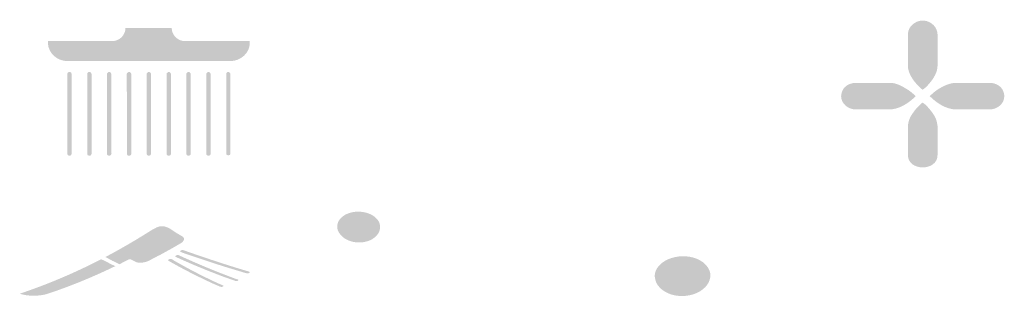
# Model space of a CAD drawing. Units: millimetres. Extents: x 0 to 2701, y 0 to 2376.
# Drawn here: x 2384 to 2425, y 660 to 671 of the extents above; entities that cross this region are included whole.
import ezdxf

# ---------------------------------------------------------------- set-up
doc = ezdxf.new("R2010")
doc.units = ezdxf.units.MM
doc.header["$LTSCALE"] = 4
doc.layers.add('Layer 1', color=7, linetype='Continuous', lineweight=0)

msp = doc.modelspace()

# ---------------------------------------------------------------- hatches: boundary and pattern name
at = {"transparency": 33554687}
h = msp.add_hatch(color=256, dxfattribs=at)
h.dxf.hatch_style = 2
edge = h.paths.add_edge_path()
edge.add_spline(control_points=[(2385.45013409, 670.25015413), (2385.45013409, 670.25015413), (2388.07588311, 670.25015413), (2388.07588311, 670.25015413), (2388.15535555, 670.25015413), (2388.22755649, 670.25737055), (2388.29255937, 670.28866007), (2388.45135736, 670.35364459), (2388.56211933, 670.46675694), (2388.61742686, 670.63282644), (2388.63432026, 670.68095428), (2388.64151832, 670.7363169), (2388.64151832, 670.78444473), (2388.64151832, 670.78444473), (2390.55010565, 670.78444473), (2390.55010565, 670.78444473), (2390.55010565, 670.7363169), (2390.55487987, 670.68095428), (2390.57177327, 670.63282644), (2390.62950464, 670.46675694), (2390.74026661, 670.35364459), (2390.89186654, 670.28866007), (2390.93277796, 670.27420887), (2390.96406748, 670.26699244), (2391.00497889, 670.25737055), (2391.03626841, 670.25015413), (2391.07717983, 670.25015413), (2391.10846935, 670.25015413), (2391.10846935, 670.25015413), (2393.7631575, 670.25015413), (2393.7631575, 670.25015413), (2393.7631575, 670.25015413), (2393.7631575, 670.17793483), (2393.7631575, 670.17793483), (2393.7631575, 669.7543511), (2393.38048519, 669.42702305), (2392.96652336, 669.42702305), (2392.96652336, 669.42702305), (2386.24911862, 669.42702305), (2386.24911862, 669.42702305), (2385.84242829, 669.42702305), (2385.45975598, 669.74711632), (2385.45013409, 670.17071841), (2385.45013409, 670.17071841), (2385.45013409, 670.25015413), (2385.45013409, 670.25015413)], knot_values=[0, 0, 0, 0, 1, 1, 1, 2, 2, 2, 3, 3, 3, 4, 4, 4, 5, 5, 5, 6, 6, 6, 7, 7, 7, 8, 8, 8, 9, 9, 9, 10, 10, 10, 11, 11, 11, 12, 12, 12, 13, 13, 13, 14, 14, 14, 15, 15, 15, 15], degree=3, periodic=0)
edge.add_line((2385.45013409, 670.25015413), (2385.45013409, 670.25015413))
h = msp.add_hatch(color=256, dxfattribs=at)
h.dxf.hatch_style = 2
edge = h.paths.add_edge_path()
edge.add_spline(control_points=[(2386.42488346, 665.60503746), (2386.44170341, 665.50152864), (2386.24192056, 665.50152864), (2386.24911862, 665.60503746), (2386.24911862, 665.60503746), (2386.24911862, 668.91678719), (2386.24911862, 668.91678719), (2386.27321008, 669.01304286), (2386.44170341, 668.99620454), (2386.42488346, 668.89271409), (2386.42488346, 668.89271409), (2386.42488346, 665.60503746), (2386.42488346, 665.60503746)], knot_values=[0, 0, 0, 0, 1, 1, 1, 2, 2, 2, 3, 3, 3, 4, 4, 4, 4], degree=3, periodic=0)
edge.add_line((2386.42488346, 665.60503746), (2386.42488346, 665.60503746))
h = msp.add_hatch(color=256, dxfattribs=at)
h.dxf.hatch_style = 2
edge = h.paths.add_edge_path()
edge.add_spline(control_points=[(2387.06991767, 668.90233598), (2387.06991767, 668.90233598), (2387.06991767, 668.92639072), (2387.06991767, 668.92639072), (2387.1421186, 669.00582644), (2387.19742614, 669.00582644), (2387.24560906, 668.90233598), (2387.24560906, 668.90233598), (2387.24560906, 665.59780267), (2387.24560906, 665.59780267), (2387.23833755, 665.55927837), (2387.21431954, 665.54244005), (2387.18303002, 665.53281816), (2387.1517405, 665.52800721), (2387.11082908, 665.53281816), (2387.08673762, 665.55206195), (2387.07953956, 665.56651315), (2387.06991767, 665.58335147), (2387.06991767, 665.59780267), (2387.06991767, 665.59780267), (2387.06991767, 668.90233598), (2387.06991767, 668.90233598)], knot_values=[0, 0, 0, 0, 1, 1, 1, 2, 2, 2, 3, 3, 3, 4, 4, 4, 5, 5, 5, 6, 6, 6, 7, 7, 7, 7], degree=3, periodic=0)
edge.add_line((2387.06991767, 668.90233598), (2387.06991767, 668.90233598))
h = msp.add_hatch(color=256, dxfattribs=at)
h.dxf.hatch_style = 2
edge = h.paths.add_edge_path()
edge.add_spline(control_points=[(2387.88344521, 668.92400361), (2387.95564615, 669.00582644), (2388.02057558, 669.00582644), (2388.0591366, 668.90233598), (2388.0591366, 668.90233598), (2388.0591366, 665.61465935), (2388.0591366, 665.61465935), (2388.0591366, 665.61465935), (2388.0687585, 665.60742457), (2388.0687585, 665.60742457), (2388.0687585, 665.60742457), (2388.0687585, 665.59780267), (2388.0687585, 665.59780267), (2388.0687585, 665.59780267), (2388.0591366, 665.59780267), (2388.0591366, 665.59780267), (2388.0518651, 665.55929673), (2388.03504514, 665.54244005), (2388.00375562, 665.53522363), (2387.9724661, 665.52560174), (2387.93155469, 665.53522363), (2387.90746322, 665.54967484), (2387.89306711, 665.56651315), (2387.88344521, 665.58336983), (2387.88344521, 665.59780267), (2387.88344521, 665.59780267), (2387.88344521, 668.92400361), (2387.88344521, 668.92400361)], knot_values=[0, 0, 0, 0, 1, 1, 1, 2, 2, 2, 3, 3, 3, 4, 4, 4, 5, 5, 5, 6, 6, 6, 7, 7, 7, 8, 8, 8, 9, 9, 9, 9], degree=3, periodic=0)
edge.add_line((2387.88344521, 668.92400361), (2387.88344521, 668.92400361))
h = msp.add_hatch(color=256, dxfattribs=at)
h.dxf.hatch_style = 2
edge = h.paths.add_edge_path()
edge.add_spline(control_points=[(2388.72099077, 665.54967484), (2388.71371926, 665.56651315), (2388.7065212, 665.58336983), (2388.7065212, 665.59780267), (2388.7065212, 665.59780267), (2388.7065212, 665.61464099), (2388.7065212, 665.61464099), (2388.7065212, 665.61464099), (2388.6968993, 668.90233598), (2388.6968993, 668.90233598), (2388.6968993, 668.9095524), (2388.7065212, 668.91676882), (2388.7065212, 668.92640908), (2388.77872214, 669.00582644), (2388.83410312, 669.00582644), (2388.88221259, 668.90233598), (2388.88221259, 668.90233598), (2388.88221259, 665.59780267), (2388.88221259, 665.59780267), (2388.8725907, 665.55929673), (2388.84849924, 665.54244005), (2388.81720972, 665.53281816), (2388.78592019, 665.52800721), (2388.74500878, 665.53281816), (2388.72099077, 665.54967484)], knot_values=[0, 0, 0, 0, 1, 1, 1, 2, 2, 2, 3, 3, 3, 4, 4, 4, 5, 5, 5, 6, 6, 6, 7, 7, 7, 8, 8, 8, 8], degree=3, periodic=0)
edge.add_line((2388.72099077, 665.54967484), (2388.72099077, 665.54967484))
h = msp.add_hatch(color=256, dxfattribs=at)
h.dxf.hatch_style = 2
edge = h.paths.add_edge_path()
edge.add_spline(control_points=[(2389.52004874, 668.92400361), (2389.59224968, 669.00582644), (2389.64755721, 669.00582644), (2389.69574014, 668.90233598), (2389.69574014, 668.90233598), (2389.69574014, 665.59780267), (2389.69574014, 665.59780267), (2389.68846863, 665.55929673), (2389.67164867, 665.54244005), (2389.63073726, 665.53522363), (2389.59944774, 665.52560174), (2389.56815822, 665.53522363), (2389.54406675, 665.54967484), (2389.5272468, 665.56651315), (2389.52004874, 665.58336983), (2389.52004874, 665.59780267), (2389.52004874, 665.59780267), (2389.52004874, 668.92400361), (2389.52004874, 668.92400361)], knot_values=[0, 0, 0, 0, 1, 1, 1, 2, 2, 2, 3, 3, 3, 4, 4, 4, 5, 5, 5, 6, 6, 6, 6], degree=3, periodic=0)
edge.add_line((2389.52004874, 668.92400361), (2389.52004874, 668.92400361))
h = msp.add_hatch(color=256, dxfattribs=at)
h.dxf.hatch_style = 2
edge = h.paths.add_edge_path()
edge.add_spline(control_points=[(2390.3575943, 665.54967484), (2390.34789895, 665.56651315), (2390.33350284, 665.58336983), (2390.33350284, 665.59780267), (2390.33350284, 665.59780267), (2390.33350284, 665.60501909), (2390.33350284, 665.60501909), (2390.33350284, 665.60501909), (2390.34070089, 665.61464099), (2390.34070089, 665.61464099), (2390.34070089, 665.61464099), (2390.33350284, 668.90233598), (2390.33350284, 668.90233598), (2390.33350284, 668.9095524), (2390.33350284, 668.91676882), (2390.34070089, 668.92640908), (2390.41290183, 669.00582644), (2390.46828281, 669.00582644), (2390.51639229, 668.90233598), (2390.51639229, 668.90233598), (2390.51639229, 665.59780267), (2390.51639229, 665.59780267), (2390.50919423, 665.55929673), (2390.48510277, 665.54244005), (2390.45138941, 665.53281816), (2390.42009989, 665.52800721), (2390.38161231, 665.53281816), (2390.3575943, 665.54967484)], knot_values=[0, 0, 0, 0, 1, 1, 1, 2, 2, 2, 3, 3, 3, 4, 4, 4, 5, 5, 5, 6, 6, 6, 7, 7, 7, 8, 8, 8, 9, 9, 9, 9], degree=3, periodic=0)
edge.add_line((2390.3575943, 665.54967484), (2390.3575943, 665.54967484))
h = msp.add_hatch(color=256, dxfattribs=at)
h.dxf.hatch_style = 2
edge = h.paths.add_edge_path()
edge.add_spline(control_points=[(2391.15430189, 665.61465935), (2391.15430189, 665.61465935), (2391.15430189, 668.92400361), (2391.15430189, 668.92400361), (2391.22885321, 669.00582644), (2391.28181036, 669.00582644), (2391.33234367, 668.89993051), (2391.33234367, 668.89993051), (2391.33234367, 665.59780267), (2391.33234367, 665.59780267), (2391.32272177, 665.55929673), (2391.30590182, 665.54244005), (2391.26741424, 665.53522363), (2391.23612472, 665.52560174), (2391.1952133, 665.53522363), (2391.1783199, 665.54967484), (2391.16392378, 665.56410768), (2391.15430189, 665.58336983), (2391.15430189, 665.59780267), (2391.15430189, 665.59780267), (2391.15430189, 665.61465935), (2391.15430189, 665.61465935)], knot_values=[0, 0, 0, 0, 1, 1, 1, 2, 2, 2, 3, 3, 3, 4, 4, 4, 5, 5, 5, 6, 6, 6, 7, 7, 7, 7], degree=3, periodic=0)
edge.add_line((2391.15430189, 665.61465935), (2391.15430189, 665.61465935))
h = msp.add_hatch(color=256, dxfattribs=at)
h.dxf.hatch_style = 2
edge = h.paths.add_edge_path()
edge.add_spline(control_points=[(2391.97017982, 665.60503746), (2391.97017982, 665.60503746), (2391.97737788, 665.61465935), (2391.97737788, 665.61465935), (2391.97737788, 665.61465935), (2391.97017982, 668.90233598), (2391.97017982, 668.90233598), (2391.97017982, 668.9095524), (2391.97017982, 668.91678719), (2391.97737788, 668.92400361), (2392.03995692, 669.00582644), (2392.1049598, 669.00582644), (2392.15064543, 668.90233598), (2392.15064543, 668.90233598), (2392.15064543, 665.59780267), (2392.15064543, 665.59780267), (2392.14344738, 665.55929673), (2392.12177975, 665.54245841), (2392.08806639, 665.53522363), (2392.05677687, 665.52560174), (2392.01586546, 665.53522363), (2391.99419783, 665.55208031), (2391.97737788, 665.56651315), (2391.97017982, 665.58336983), (2391.97017982, 665.59780267), (2391.97017982, 665.59780267), (2391.97017982, 665.60503746), (2391.97017982, 665.60503746)], knot_values=[0, 0, 0, 0, 1, 1, 1, 2, 2, 2, 3, 3, 3, 4, 4, 4, 5, 5, 5, 6, 6, 6, 7, 7, 7, 8, 8, 8, 9, 9, 9, 9], degree=3, periodic=0)
edge.add_line((2391.97017982, 665.60503746), (2391.97017982, 665.60503746))
h = msp.add_hatch(color=256, dxfattribs=at)
h.dxf.hatch_style = 2
edge = h.paths.add_edge_path()
edge.add_spline(control_points=[(2392.96659681, 668.90233598), (2392.96659681, 668.90233598), (2392.96659681, 665.61464099), (2392.96659681, 665.61464099), (2392.96659681, 665.51836695), (2392.79083197, 665.51836695), (2392.79083197, 665.61464099), (2392.79083197, 665.61464099), (2392.79083197, 668.92639072), (2392.79083197, 668.92639072), (2392.86303291, 669.00582644), (2392.91599005, 669.00582644), (2392.96659681, 668.90233598)], knot_values=[0, 0, 0, 0, 1, 1, 1, 2, 2, 2, 3, 3, 3, 4, 4, 4, 4], degree=3, periodic=0)
edge.add_line((2392.96659681, 668.90233598), (2392.96659681, 668.90233598))
h = msp.add_hatch(color=256, dxfattribs=at)
h.dxf.hatch_style = 2
edge = h.paths.add_edge_path()
edge.add_spline(control_points=[(2397.44804946, 662.33901009), (2397.39266848, 662.41842745), (2397.36137896, 662.50989054), (2397.36137896, 662.61338099), (2397.36137896, 662.7120605), (2397.39266848, 662.79869428), (2397.44804946, 662.88294095), (2397.77776462, 663.35467088), (2398.71880064, 663.3281923), (2399.04374158, 662.8636788), (2399.09669872, 662.78666691), (2399.12798824, 662.69279835), (2399.12798824, 662.58930789), (2399.12798824, 662.49062838), (2399.09669872, 662.3991653), (2399.04374158, 662.31493699), (2398.7067549, 661.81913397), (2397.77049311, 661.84320707), (2397.44804946, 662.33901009)], knot_values=[0, 0, 0, 0, 1, 1, 1, 2, 2, 2, 3, 3, 3, 4, 4, 4, 5, 5, 5, 6, 6, 6, 6], degree=3, periodic=0)
edge.add_line((2397.44804946, 662.33901009), (2397.44804946, 662.33901009))
h = msp.add_hatch(color=256, dxfattribs=at)
h.dxf.hatch_style = 2
edge = h.paths.add_edge_path()
edge.add_spline(control_points=[(2387.81366811, 661.35463882), (2388.45862887, 661.69639972), (2389.08926696, 662.06463919), (2389.70536203, 662.45693339), (2389.7198316, 662.4617627), (2389.73422772, 662.47138459), (2389.74384961, 662.47860102), (2389.80885249, 662.50989054), (2389.86180964, 662.54358553), (2389.92438868, 662.57487505), (2390.27099724, 662.72651171), (2390.48517622, 662.50989054), (2390.76435807, 662.33419914), (2390.80526949, 662.31012604), (2390.84375706, 662.28845842), (2390.88466848, 662.26440368), (2390.90875994, 662.247547), (2390.9328514, 662.23070868), (2390.96414093, 662.21625748), (2390.97133898, 662.21625748), (2390.98096088, 662.20663558), (2390.98580855, 662.19941916), (2390.99543045, 662.19220274), (2391.00262851, 662.19220274), (2391.0122504, 662.18256249), (2391.03634186, 662.16091322), (2391.05073798, 662.13684012), (2391.06043332, 662.09592871), (2391.03634186, 662.01408751), (2390.98580855, 661.96114873), (2390.915958, 661.92021895), (2390.915958, 661.92021895), (2390.76435807, 661.83358517), (2390.76435807, 661.83358517), (2390.5236638, 661.6891833), (2390.2781953, 661.56161974), (2390.03992487, 661.42683976), (2390.03992487, 661.42683976), (2389.98212005, 661.40276666), (2389.98212005, 661.40276666), (2389.85461158, 661.33056572), (2389.7198316, 661.26558121), (2389.58982584, 661.19578575), (2389.45027164, 661.13080123), (2389.20957737, 661.08265503), (2389.04828209, 661.16209075), (2389.00259645, 661.18614549), (2388.94479164, 661.21743501), (2388.899106, 661.24150811), (2388.86539264, 661.26558121), (2388.83410312, 661.27279763), (2388.8028136, 661.26558121), (2388.66560978, 661.19578575), (2388.5308298, 661.13080123), (2388.39369944, 661.05860029), (2388.36240992, 661.07543861), (2388.32869656, 661.09229529), (2388.29983088, 661.10672813), (2388.23725184, 661.13801765), (2388.17224896, 661.17171265), (2388.10004802, 661.20300217), (2388.0687585, 661.21743501), (2388.03504514, 661.24150811), (2388.00375562, 661.25836479), (2387.94117658, 661.28965431), (2387.8761737, 661.3233493), (2387.81366811, 661.35463882)], knot_values=[0, 0, 0, 0, 1, 1, 1, 2, 2, 2, 3, 3, 3, 4, 4, 4, 5, 5, 5, 6, 6, 6, 7, 7, 7, 8, 8, 8, 9, 9, 9, 10, 10, 10, 11, 11, 11, 12, 12, 12, 13, 13, 13, 14, 14, 14, 15, 15, 15, 16, 16, 16, 17, 17, 17, 18, 18, 18, 19, 19, 19, 20, 20, 20, 21, 21, 21, 22, 22, 22, 22], degree=3, periodic=0)
edge.add_line((2387.81366811, 661.35463882), (2387.81366811, 661.35463882))
h = msp.add_hatch(color=256, dxfattribs=at)
h.dxf.hatch_style = 2
edge = h.paths.add_edge_path()
edge.add_spline(control_points=[(2391.01952191, 661.6410371), (2391.89797888, 661.33054736), (2392.78128352, 661.03450883), (2393.67656045, 660.77218366), (2393.67656045, 660.77218366), (2393.73913949, 660.74811056), (2393.73913949, 660.74811056), (2393.75603289, 660.73848866), (2393.76323095, 660.73125388), (2393.76323095, 660.72403746), (2393.73194143, 660.68312604), (2393.69345385, 660.67590962), (2393.64527093, 660.68312604), (2393.53943008, 660.70719914), (2393.44556152, 660.73848866), (2393.34207106, 660.77218366), (2392.55263498, 661.00321931), (2391.7631989, 661.26796832), (2390.98096088, 661.53752828), (2390.98096088, 661.53752828), (2390.92322951, 661.56160138), (2390.92322951, 661.56160138), (2390.915958, 661.56160138), (2390.915958, 661.5688178), (2390.90633611, 661.5688178), (2390.90633611, 661.57605258), (2390.90156188, 661.58567448), (2390.90156188, 661.5928909), (2390.90156188, 661.60251279), (2390.90633611, 661.616964), (2390.915958, 661.616964), (2390.94724752, 661.6410371), (2390.98096088, 661.65065899), (2391.01952191, 661.6410371)], knot_values=[0, 0, 0, 0, 1, 1, 1, 2, 2, 2, 3, 3, 3, 4, 4, 4, 5, 5, 5, 6, 6, 6, 7, 7, 7, 8, 8, 8, 9, 9, 9, 10, 10, 10, 11, 11, 11, 11], degree=3, periodic=0)
edge.add_line((2391.01952191, 661.6410371), (2391.01952191, 661.6410371))
h = msp.add_hatch(color=256, dxfattribs=at)
h.dxf.hatch_style = 2
edge = h.paths.add_edge_path()
edge.add_spline(control_points=[(2388.22035843, 660.97916457), (2387.31781, 660.54111128), (2386.38397204, 660.1560335), (2385.42604263, 659.83832734), (2385.07701023, 659.73483688), (2384.63660655, 659.73483688), (2384.28764759, 659.84556213), (2385.44286258, 660.23063991), (2386.55966344, 660.70718078), (2387.64510132, 661.26556285), (2387.67639085, 661.24872453), (2387.7101042, 661.23427333), (2387.74139372, 661.21984048), (2387.80397277, 661.18614549), (2387.86890219, 661.15485597), (2387.93148124, 661.12356645), (2388.02777363, 661.07301477), (2388.12406603, 661.02729241), (2388.22035843, 660.97916457)], knot_values=[0, 0, 0, 0, 1, 1, 1, 2, 2, 2, 3, 3, 3, 4, 4, 4, 5, 5, 5, 6, 6, 6, 6], degree=3, periodic=0)
edge.add_line((2388.22035843, 660.97916457), (2388.22035843, 660.97916457))
h = msp.add_hatch(color=256, dxfattribs=at)
h.dxf.hatch_style = 2
edge = h.paths.add_edge_path()
edge.add_spline(control_points=[(2392.09776174, 660.33174325), (2391.54659609, 660.58925748), (2391.00262851, 660.86603386), (2390.48517622, 661.16207239), (2390.45146286, 661.17892907), (2390.42979523, 661.19576738), (2390.40577722, 661.21021859), (2390.40577722, 661.21743501), (2390.39850571, 661.21743501), (2390.39850571, 661.2270569), (2390.39850571, 661.23429169), (2390.40577722, 661.24872453), (2390.42259718, 661.25834643), (2390.45146286, 661.27279763), (2390.49237428, 661.28241953), (2390.5405572, 661.27279763), (2390.56457521, 661.25834643), (2390.58866668, 661.24391358), (2390.60548663, 661.23429169), (2390.60548663, 661.23429169), (2390.62957809, 661.21743501), (2390.62957809, 661.21743501), (2391.18074374, 660.89972885), (2391.7463055, 660.60370869), (2392.32876066, 660.33174325), (2392.40823311, 660.29321895), (2392.497254, 660.25230753), (2392.5839245, 660.22101801), (2392.5839245, 660.22101801), (2392.67779307, 660.17289018), (2392.67779307, 660.17289018), (2392.68741496, 660.17289018), (2392.68741496, 660.16567376), (2392.68741496, 660.16567376), (2392.64650355, 660.12474398), (2392.60074446, 660.11752756), (2392.54536347, 660.13438423), (2392.39376354, 660.19694491), (2392.23973977, 660.26192943), (2392.09776174, 660.33174325)], knot_values=[0, 0, 0, 0, 1, 1, 1, 2, 2, 2, 3, 3, 3, 4, 4, 4, 5, 5, 5, 6, 6, 6, 7, 7, 7, 8, 8, 8, 9, 9, 9, 10, 10, 10, 11, 11, 11, 12, 12, 12, 13, 13, 13, 13], degree=3, periodic=0)
edge.add_line((2392.09776174, 660.33174325), (2392.09776174, 660.33174325))
h = msp.add_hatch(color=256, dxfattribs=at)
h.dxf.hatch_style = 2
edge = h.paths.add_edge_path()
edge.add_spline(control_points=[(2390.78117802, 661.33056572), (2390.78117802, 661.33056572), (2390.70890364, 661.36183688), (2390.70890364, 661.36183688), (2390.69928174, 661.36907167), (2390.69928174, 661.37869356), (2390.69928174, 661.38350451), (2390.69928174, 661.40276666), (2390.70890364, 661.40998308), (2390.7233732, 661.4171995), (2390.75708656, 661.43405618), (2390.78837608, 661.4412726), (2390.8292875, 661.43405618), (2391.60183018, 661.07543861), (2392.39369009, 660.74811056), (2393.19759574, 660.45207203), (2393.19759574, 660.45207203), (2393.28661663, 660.42801729), (2393.28661663, 660.42801729), (2393.28661663, 660.42078251), (2393.29381469, 660.41356609), (2393.29381469, 660.40394419), (2393.26252517, 660.36303278), (2393.21441569, 660.35579799), (2393.16630622, 660.37265467), (2393.03152624, 660.42078251), (2392.89432243, 660.46892871), (2392.75954245, 660.51465107), (2392.09041678, 660.76496724), (2391.42613878, 661.03452719), (2390.78117802, 661.33056572)], knot_values=[0, 0, 0, 0, 1, 1, 1, 2, 2, 2, 3, 3, 3, 4, 4, 4, 5, 5, 5, 6, 6, 6, 7, 7, 7, 8, 8, 8, 9, 9, 9, 10, 10, 10, 10], degree=3, periodic=0)
edge.add_line((2390.78117802, 661.33056572), (2390.78117802, 661.33056572))
at = {"layer": 'Layer 1', "transparency": 33554687}
h = msp.add_hatch(color=256, dxfattribs=at)
h.dxf.hatch_style = 2
edge = h.paths.add_edge_path()
edge.add_spline(control_points=[(2422.07872174, 670.52614408), (2422.07872174, 670.52614408), (2422.07872174, 669.22487584), (2422.07872174, 669.22487584), (2422.07872174, 668.96238523), (2421.89720888, 668.6775677), (2421.72404731, 668.48489137), (2421.64581783, 668.39272886), (2421.56758834, 668.31454198), (2421.46430497, 668.24474901), (2421.37209985, 668.31454198), (2421.2940408, 668.39272886), (2421.21291392, 668.48489137), (2421.04264975, 668.6775677), (2420.85840993, 668.96238523), (2420.85840993, 669.22487584), (2420.85840993, 669.22487584), (2420.85840993, 670.52614408), (2420.85840993, 670.52614408), (2420.86948818, 670.72998387), (2420.96169331, 670.88077589), (2421.13195748, 670.99526534), (2421.3610216, 671.13208172), (2421.57593964, 671.13208172), (2421.80500375, 670.99526534), (2421.97816532, 670.88077589), (2422.06747305, 670.72998387), (2422.07872174, 670.52614408)], knot_values=[0, 0, 0, 0, 1, 1, 1, 2, 2, 2, 3, 3, 3, 4, 4, 4, 5, 5, 5, 6, 6, 6, 7, 7, 7, 8, 8, 8, 9, 9, 9, 9], degree=3, periodic=0)
edge.add_line((2422.07872174, 670.52614408), (2422.07872174, 670.52614408))
h = msp.add_hatch(color=256, dxfattribs=at)
h.dxf.hatch_style = 2
edge = h.paths.add_edge_path()
edge.add_spline(control_points=[(2421.17763396, 667.98255667), (2420.90391597, 667.69771783), (2420.493339, 667.43522722), (2420.09418115, 667.43522722), (2420.09418115, 667.43522722), (2418.71468342, 667.43522722), (2418.71468342, 667.43522722), (2418.40756025, 667.43522722), (2418.10861795, 667.66420612), (2418.10861795, 667.98255667), (2418.12259359, 668.17802386), (2418.20082307, 668.33718848), (2418.37125768, 668.43770229), (2418.40756025, 668.46005053), (2418.44096544, 668.47400486), (2418.47454105, 668.48516833), (2418.51919492, 668.4963531), (2418.55549749, 668.50751657), (2418.58907311, 668.51868003), (2418.63372698, 668.52986481), (2418.67002955, 668.52986481), (2418.71468342, 668.52986481), (2418.71468342, 668.52986481), (2420.09418115, 668.52986481), (2420.09418115, 668.52986481), (2420.18621583, 668.52986481), (2420.27552357, 668.51868003), (2420.35665044, 668.4963531), (2420.50458768, 668.45167793), (2420.64144668, 668.38186365), (2420.76705698, 668.30088591), (2420.92624291, 668.21151426), (2421.05185322, 668.10820958), (2421.17763396, 667.98255667)], knot_values=[0, 0, 0, 0, 1, 1, 1, 2, 2, 2, 3, 3, 3, 4, 4, 4, 5, 5, 5, 6, 6, 6, 7, 7, 7, 8, 8, 8, 9, 9, 9, 10, 10, 10, 11, 11, 11, 11], degree=3, periodic=0)
edge.add_line((2421.17763396, 667.98255667), (2421.17763396, 667.98255667))
h = msp.add_hatch(color=256, dxfattribs=at)
h.dxf.hatch_style = 2
edge = h.paths.add_edge_path()
edge.add_spline(control_points=[(2424.82800242, 667.98255667), (2424.82800242, 667.66420612), (2424.5319575, 667.43522722), (2424.22483434, 667.43522722), (2424.22483434, 667.43522722), (2422.84533661, 667.43522722), (2422.84533661, 667.43522722), (2422.44328137, 667.43522722), (2422.03560178, 667.69771783), (2421.75898641, 667.98255667), (2421.88476715, 668.10820958), (2422.01037746, 668.21151426), (2422.1583147, 668.30088591), (2422.29517369, 668.38186365), (2422.43203268, 668.45167793), (2422.56889167, 668.48516833), (2422.61627249, 668.50751657), (2422.6610968, 668.50751657), (2422.70575066, 668.51868003), (2422.75040453, 668.52986481), (2422.79778535, 668.52986481), (2422.84533661, 668.52986481), (2422.84533661, 668.52986481), (2424.22483434, 668.52986481), (2424.22483434, 668.52986481), (2424.30289339, 668.52986481), (2424.38384983, 668.51868003), (2424.46207931, 668.48516833), (2424.49838188, 668.47400486), (2424.5319575, 668.46005053), (2424.56536269, 668.43770229), (2424.73579729, 668.33718848), (2424.81675373, 668.17802386), (2424.82800242, 667.98255667)], knot_values=[0, 0, 0, 0, 1, 1, 1, 2, 2, 2, 3, 3, 3, 4, 4, 4, 5, 5, 5, 6, 6, 6, 7, 7, 7, 8, 8, 8, 9, 9, 9, 10, 10, 10, 11, 11, 11, 11], degree=3, periodic=0)
edge.add_line((2424.82800242, 667.98255667), (2424.82800242, 667.98255667))
h = msp.add_hatch(color=256, dxfattribs=at)
h.dxf.hatch_style = 2
edge = h.paths.add_edge_path()
edge.add_spline(control_points=[(2422.07872174, 666.76171226), (2422.07872174, 666.76171226), (2422.07872174, 665.55258522), (2422.07872174, 665.55258522), (2422.07872174, 664.87962417), (2420.85840993, 664.87962417), (2420.85840993, 665.55258522), (2420.85840993, 665.55258522), (2420.85840993, 666.76171226), (2420.85840993, 666.76171226), (2420.88073687, 666.93204034), (2420.92811769, 667.09399583), (2421.02867411, 667.23920612), (2421.08730361, 667.32018386), (2421.14320617, 667.40116161), (2421.21291392, 667.47934848), (2421.25773822, 667.52681452), (2421.2940408, 667.56032623), (2421.33579727, 667.60779226), (2421.37209985, 667.64130397), (2421.41675371, 667.68597914), (2421.46430497, 667.71949085), (2421.56758834, 667.65246744), (2421.64581783, 667.57148969), (2421.72404731, 667.47934848), (2421.79375507, 667.40116161), (2421.84965762, 667.32018386), (2421.90828713, 667.23920612), (2422.0115705, 667.09399583), (2422.05622437, 666.93204034), (2422.07872174, 666.76171226)], knot_values=[0, 0, 0, 0, 1, 1, 1, 2, 2, 2, 3, 3, 3, 4, 4, 4, 5, 5, 5, 6, 6, 6, 7, 7, 7, 8, 8, 8, 9, 9, 9, 10, 10, 10, 10], degree=3, periodic=0)
edge.add_line((2422.07872174, 666.76171226), (2422.07872174, 666.76171226))
h = msp.add_hatch(color=256, dxfattribs=at)
h.dxf.hatch_style = 2
edge = h.paths.add_edge_path()
edge.add_spline(control_points=[(2412.72561125, 660.60056504), (2412.72561125, 660.46372736), (2412.68078695, 660.34923791), (2412.61107919, 660.23474846), (2412.18942397, 659.60925344), (2410.98036085, 659.57295087), (2410.54745694, 660.21240022), (2410.49155439, 660.30177187), (2410.45525182, 660.40507655), (2410.44417357, 660.519566), (2410.43292489, 660.53075077), (2410.43292489, 660.55586857), (2410.43292489, 660.56705334), (2410.43292489, 660.68991539), (2410.47757875, 660.8155683), (2410.54745694, 660.91889429), (2410.96911217, 661.52204106), (2412.18942397, 661.55834363), (2412.61107919, 660.94122122), (2412.68078695, 660.84070741), (2412.72561125, 660.72621796), (2412.72561125, 660.60056504)], knot_values=[0, 0, 0, 0, 1, 1, 1, 2, 2, 2, 3, 3, 3, 4, 4, 4, 5, 5, 5, 6, 6, 6, 7, 7, 7, 7], degree=3, periodic=0)
edge.add_line((2412.72561125, 660.60056504), (2412.72561125, 660.60056504))

doc.saveas('drawing.dxf')
